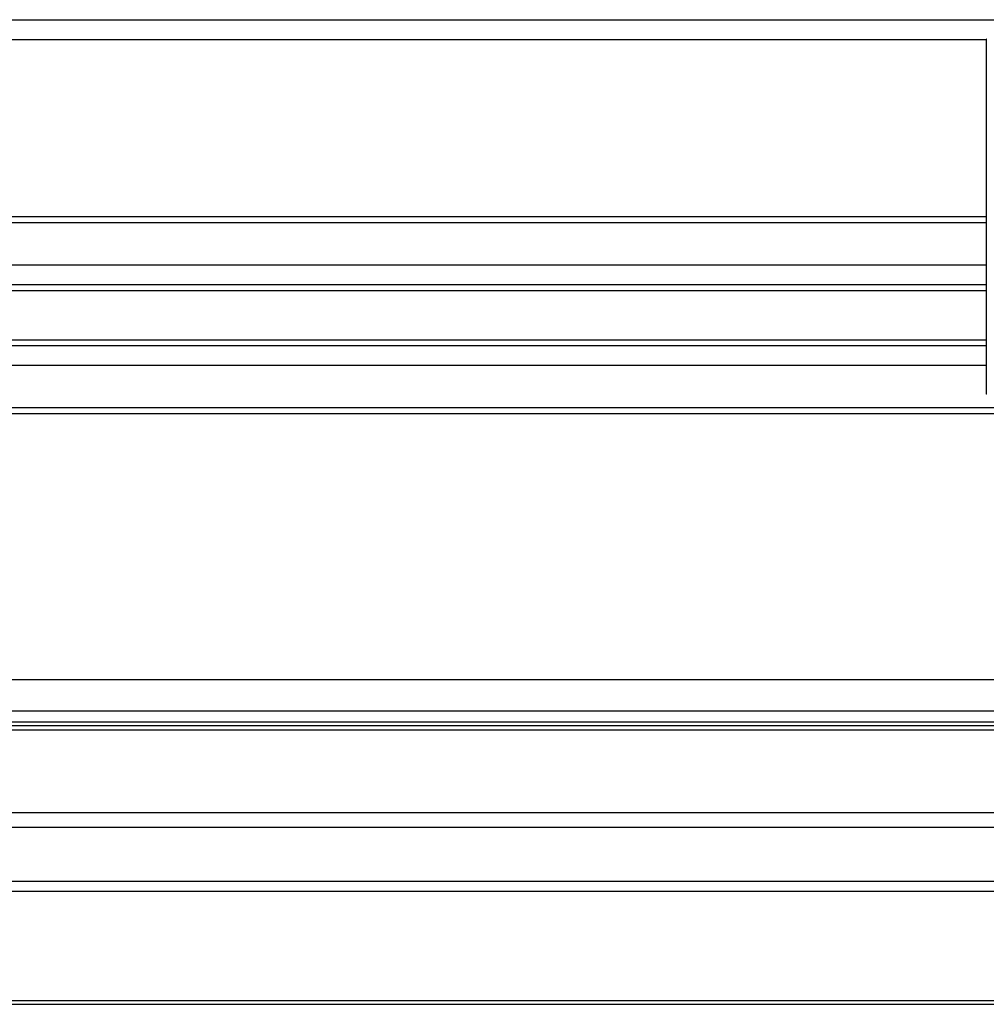
# Model space of a CAD drawing. Extents: x -264 to 1708, y -15 to 1162.
# Drawn here: x 1539 to 1550, y 203 to 215 of the extents above; entities that cross this region are included whole.
import ezdxf

# ---------------------------------------------------------------- set-up
doc = ezdxf.new("R2010")
doc.units = 0
doc.header["$MEASUREMENT"] = 0
doc.layers.get('0').update_dxf_attribs({"lineweight": 0})

msp = doc.modelspace()

# ---------------------------------------------------------------- linework, layer by layer
at = {"color": 18, "lineweight": 25, "true_color": 0x000000}
for p, q in [((1424.367, 214.695), (1553.923, 214.695)), ((1427.933, 214.457), (1550.357, 214.457)), ((1550.363, 214.459), (1550.357, 214.459)), ((1550.357, 214.459), (1550.357, 210.174)), ((1427.933, 212.318), (1550.357, 212.318)), ((1427.933, 212.246), (1550.357, 212.246)), ((1427.933, 211.735), (1550.357, 211.735)), ((1427.933, 211.498), (1550.357, 211.498)), ((1427.933, 211.426), (1550.357, 211.426)), ((1427.933, 210.832), (1550.357, 210.832)), ((1427.933, 210.761), (1550.357, 210.761)), ((1427.933, 210.523), (1550.357, 210.523)), ((1550.363, 210.174), (1550.357, 210.174)), ((1424.367, 209.941), (1553.923, 209.941)), ((1426.507, 210.012), (1553.479, 210.012)), ((1508.4, 206.731), (1550.951, 206.731)), ((1508.4, 206.351), (1550.951, 206.351)), ((1508.4, 206.218), (1550.951, 206.218)), ((1508.4, 206.173), (1550.951, 206.173)), ((1508.4, 206.122), (1550.951, 206.122)), ((1508.4, 205.126), (1560.568, 205.126)), ((1508.4, 204.948), (1560.568, 204.948)), ((1508.4, 204.295), (1560.568, 204.295)), ((1508.4, 204.176), (1560.568, 204.176)), ((1508.4, 202.856), (1560.568, 202.856)), ((1508.4, 202.809), (1560.568, 202.809))]:
    msp.add_line(p, q, dxfattribs=at)

doc.saveas('drawing.dxf')
